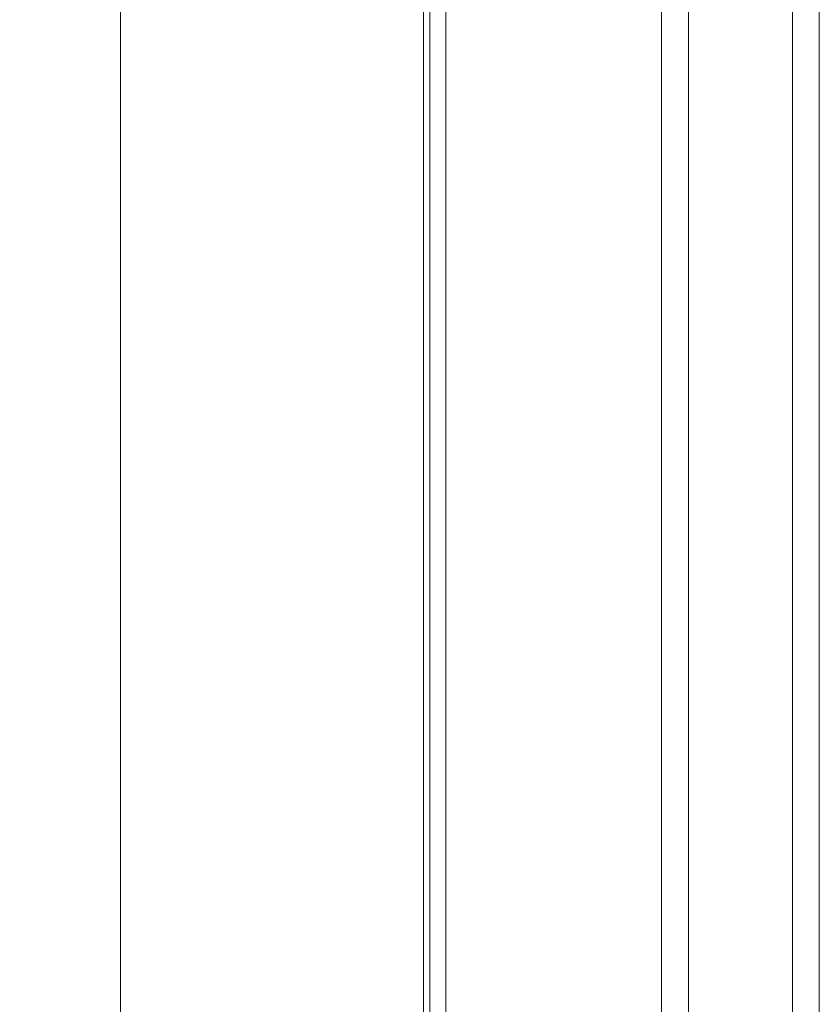
# Model space of a CAD drawing. Units: millimetres. Extents: x -25 to 93, y -190 to 211.
# Drawn here: x -25 to 25, y 54 to 115 of the extents above; entities that cross this region are included whole.
import ezdxf

# ---------------------------------------------------------------- set-up
doc = ezdxf.new("R2010")
doc.units = ezdxf.units.MM
doc.layers.add('1', color=4, linetype='Continuous')
doc.layers.add('SK2', color=7, linetype='Continuous')
doc.styles.add('iso_b_vert', font='simplex.shx')
doc.dimstyles.get("Standard").update_dxf_attribs({"dimtxt": 0.18, "dimasz": 0.18, "dimexe": 0.18, "dimexo": 0.0625, "dimgap": 0.09, "dimtad": 1, "dimzin": 0, "dimdsep": 52, "dimtxsty": 'Standard', "dimcen": 0.09, "dimadec": 0, "dimazin": 0, "dimtfac": 1, "dimtdec": 4, "dimtofl": 0, "dimtmove": 0, "dimatfit": 3, "dimfxl": 1, "dimtolj": 1, "dimtzin": 0, "dimarcsym": 0})

# ---------------------------------------------------------------- blocks, each defined once
blk = doc.blocks.new('_U3')
at = {"layer": 'SK2', "lineweight": 13}
for p, q in [((0, 164), (-20.975, 164)), ((-18.975, 164), (-18.975, -164)), ((0, -164), (-20.975, -164))]:
    blk.add_line(p, q, dxfattribs=at)
at = {"layer": 'SK2', "lineweight": 18}
for points in [[(-18.975, 164), (-18.037178, 160.500003), (-19.912822, 160.499997)], [(-18.975, -164), (-19.912822, -160.500003), (-18.037178, -160.499997)]]:
    blk.add_solid(points, dxfattribs=at)
at = {"layer": 'SK2', "lineweight": 18, "char_height": 3.5, "attachment_point": 7, "rotation": 90, "line_spacing_factor": 1.084337, "style": 'iso_b_vert'}
for s, insert in [('\\W0.7468;328.0', (-20.539634, -0.007432)), ('%%c', (-20.539634, -10.507432))]:
    blk.add_mtext(s, dxfattribs=dict(at, insert=insert))

msp = doc.modelspace()

# ---------------------------------------------------------------- linework, layer by layer
at = {"layer": '1', "lineweight": 13}
for p, q in [((24.7911, -176.065), (24.7911, 176.065)), ((16.5897, 164.9246), (16.5897, -164.9246)), ((1.4, -164), (1.4, 164))]:
    msp.add_line(p, q, dxfattribs=at)
at = {"layer": '1', "lineweight": 18}
for p, q in [((23.1048, -171.9226), (23.1048, 175.1404)), ((14.9034, 164), (14.9034, -160.9869)), ((0.4, 163), (0.4, -160.0052)), ((0, 160.95), (0, -157.9929))]:
    msp.add_line(p, q, dxfattribs=at)

# ---------------------------------------------------------------- dimensions: what is measured, and where the dimension line sits
at = {"layer": 'SK2', "lineweight": 18}
dim = msp.add_linear_dim(base=(-18.975, -164), p1=(0, 164), p2=(0, -164), angle=90, dimstyle='Standard', override={"dimtxt": 3.5, "dimasz": 3.5, "dimexe": 2, "dimexo": 0, "dimgap": 1.75, "dimtad": 1, "dimtih": 0, "dimtoh": 0, "dimdec": 3, "dimlfac": 1, "dimzin": 8, "dimdsep": 44, "dimlunit": 2, "dimpost": '', "dimtxsty": 'iso_b_vert', "dimsah": 1, "dimse1": 0, "dimse2": 0, "dimsd1": 0, "dimsd2": 0, "dimclrd": 7, "dimclre": 7, "dimclrt": 7, "dimtol": 0, "dimtm": -0.1, "dimtfac": 1, "dimtdec": 3, "dimtofl": 1, "dimtmove": 0, "dimtzin": 8, "dimlwd": 13, "dimlwe": 13}, dxfattribs=at)
dim.commit()
dim.dimension.update_dxf_attribs({"geometry": '_U3', "text_midpoint": (-18.975, 0)})

doc.saveas('drawing.dxf')
